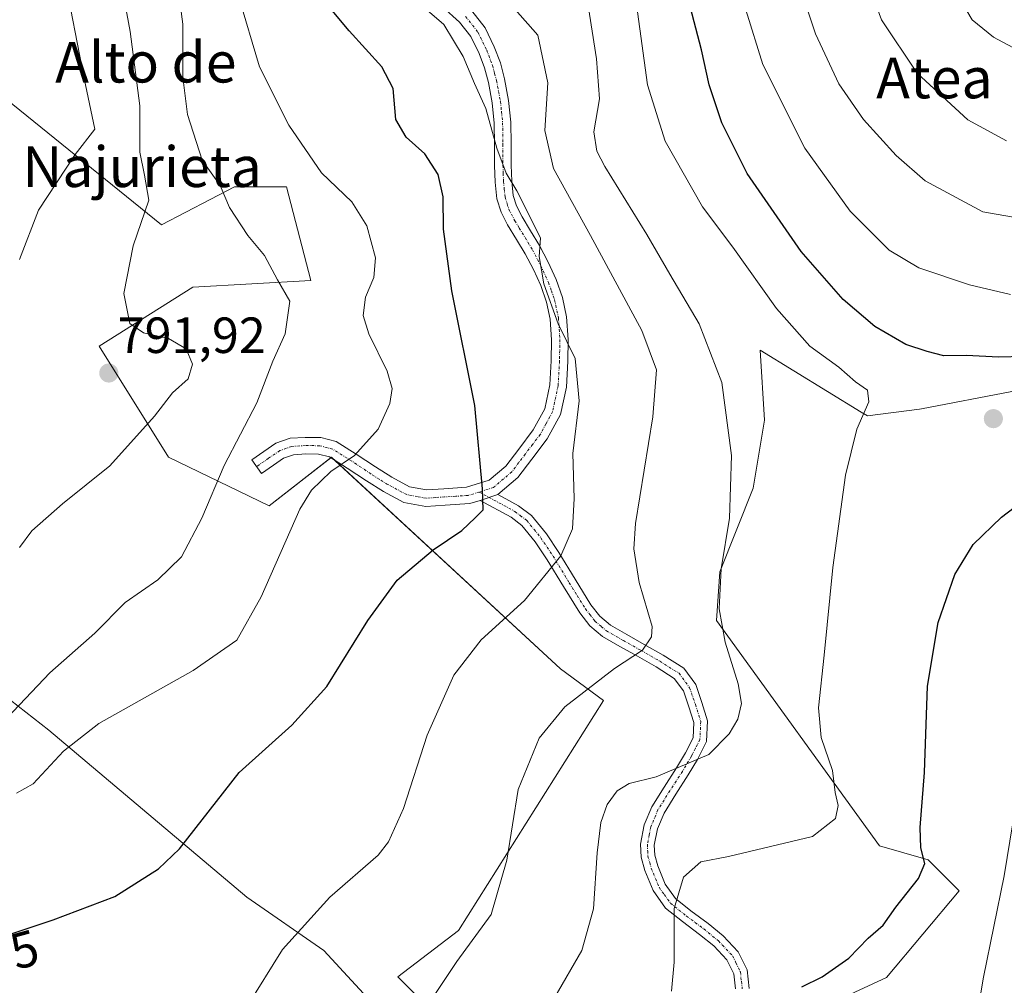
# Model space of a CAD drawing. Units: metres. Extents: x 624462 to 627915, y 4731867 to 4734243.
# Drawn here: x 625619 to 625813, y 4732070 to 4732260 of the extents above; entities that cross this region are included whole.
import ezdxf
from ezdxf.enums import TextEntityAlignment as Align

# ---------------------------------------------------------------- set-up
doc = ezdxf.new("R2010")
doc.units = ezdxf.units.M
doc.header["$MEASUREMENT"] = 0
doc.linetypes.add('TRAZO_Y_PUNTO', pattern=[1, 0.5, -0.25, 0, -0.25])
for name, color, linetype, lineweight in [('Camino', 19, 'Continuous', 0), ('Camino Cxs', 19, 'Continuous', 0), ('Camino eje', 39, 'TRAZO_Y_PUNTO', 13), ('Carátula', 7, 'Continuous', 5), ('Cultivos herbáceos CxS', 92, 'Continuous', 0), ('Curva de nivel maestra', 36, 'Continuous', 30), ('Curva de nivel normal', 36, 'Continuous', 0), ('Entidad de ámbito territorial', 19, 'Continuous', 0), ('Entidad de ámbito territorial CxS', 92, 'Continuous', 0), ('Matorral', 135, 'Continuous', 0), ('Matorral CxS', 135, 'Continuous', 0), ('Municipio', 9, 'Continuous', 13), ('Municipio CxS', 142, 'Continuous', 0), ('Punto de cota en terreno', 7, 'Continuous', 0), ('Rótulo de curva de nivel directora', 19, 'Continuous', 0), ('Rótulo de punto de cota en terreno', 19, 'Continuous', 0), ('Texto cartográfico', 19, 'Continuous', 0)]:
    doc.layers.add(name, color=color, linetype=linetype, lineweight=lineweight)
doc.styles.add('Arial', font='txt', dxfattribs={"height": 0.2})

# ---------------------------------------------------------------- blocks, each defined once
blk = doc.blocks.new('*U152')
at = {"layer": 'Matorral CxS', "color": 135, "linetype": 'Continuous', "lineweight": 0}
for points in [[(625814.45, 4732186.6, 751.98), (625796.67, 4732183.19, 753.29), (625796.27, 4732183.11, 753.32), (625786.02, 4732181.75, 754.67), (625784.76, 4732182.52, 754.89), (625764.85, 4732194.73, 756.93), (625765.71, 4732180.9, 757.1), (625763.52, 4732167.5, 758.21), (625756.95, 4732151.06, 759.56), (625756.27, 4732141.49, 759.91), (625788.38, 4732097.06, 752.55), (625797.94, 4732094.33, 749.5), (625804.09, 4732088.18, 747.02), (625789.74, 4732071.09, 747.68), (625780.86, 4732066.99, 748.05)], [(625698.24, 4732066.53, 765.26), (625693.52, 4732071.25, 766.37), (625705.47, 4732080.36, 765.56), (625734, 4732125.72, 763.92), (625725.53, 4732131.92, 766.01), (625680.44, 4732173.61, 780.39), (625668.15, 4732164.04, 781.13), (625648.33, 4732173.61, 787.74), (625634.67, 4732195.48, 791.6), (625653.12, 4732207.1, 786.99), (625676.34, 4732208.47, 783.82), (625671.56, 4732226.92, 782.68), (625661.32, 4732226.92, 784.39), (625646.97, 4732219.4, 788.6), (625614.86, 4732245.38, 799.31)]]:
    blk.add_polyline3d(points, dxfattribs=at)
blk = doc.blocks.new('*U157')
at = {"layer": 'Cultivos herbáceos CxS', "color": 92, "linetype": 'Continuous', "lineweight": 0}
for points in [[(625614.86, 4732245.38, 799.31), (625646.97, 4732219.4, 788.6), (625661.32, 4732226.92, 784.39), (625671.56, 4732226.92, 782.68), (625676.34, 4732208.47, 783.82), (625653.12, 4732207.1, 786.99), (625634.67, 4732195.48, 791.6), (625648.33, 4732173.61, 787.74), (625668.15, 4732164.04, 781.13), (625680.44, 4732173.61, 780.39), (625725.53, 4732131.92, 766.01), (625734, 4732125.72, 763.92), (625705.47, 4732080.36, 765.56), (625693.52, 4732071.25, 766.37), (625698.24, 4732066.53, 765.26)], [(625780.86, 4732066.99, 748.05), (625789.74, 4732071.09, 747.68), (625804.09, 4732088.18, 747.02), (625797.94, 4732094.33, 749.5), (625788.38, 4732097.06, 752.55), (625756.27, 4732141.49, 759.91), (625756.95, 4732151.06, 759.56), (625763.52, 4732167.5, 758.21), (625765.71, 4732180.9, 757.1), (625764.85, 4732194.73, 756.93), (625784.76, 4732182.52, 754.89), (625786.02, 4732181.75, 754.67), (625796.27, 4732183.11, 753.32), (625796.67, 4732183.19, 753.29), (625814.45, 4732186.6, 751.98)]]:
    blk.add_polyline3d(points, dxfattribs=at)
blk = doc.blocks.new('*U181')
at = {"layer": 'Curva de nivel normal', "color": 36, "linetype": 'Continuous', "lineweight": 0}
for points in [[(625807.28, 4732061.84, 745), (625808.88, 4732071.19, 745), (625812.96, 4732091.17, 745), (625816.33, 4732112.03, 745)], [(625814.17, 4732205.69, 745), (625806.1, 4732207.62, 745), (625796.11, 4732210.96, 745), (625790.27, 4732214.45, 745), (625782.58, 4732222.08, 745), (625773.66, 4732234.5, 745), (625765.39, 4732251.01, 745), (625758.7, 4732272.62, 745), (625754.79, 4732290.4, 745), (625753.18, 4732297.32, 745), (625752.85, 4732303.36, 745), (625751.19, 4732314.97, 745), (625751.29, 4732326.58, 745), (625752.56, 4732335.25, 745), (625754.38, 4732343.4, 745), (625755.32, 4732352.52, 745), (625754.49, 4732363.67, 745), (625752.69, 4732375.26, 745), (625752.14, 4732382.88, 745), (625751.48, 4732394.38, 745), (625753.65, 4732424.83, 745), (625754.76, 4732433.82, 745), (625755.5, 4732444.52, 745)]]:
    blk.add_polyline3d(points, dxfattribs=at)
blk = doc.blocks.new('*U190')
at = {"layer": 'Curva de nivel normal', "color": 36, "linetype": 'Continuous', "lineweight": 0}
blk.add_polyline3d([(625747.41, 4732068.4, 755), (625747.95, 4732074.16, 755), (625747.96, 4732084.69, 755), (625749.76, 4732090.92, 755), (625753.21, 4732093.93, 755), (625758.61, 4732094.96, 755), (625775.19, 4732098.93, 755), (625779.7, 4732102.45, 755), (625780.26, 4732105.02, 755), (625779.63, 4732107.56, 755), (625779.13, 4732111.88, 755), (625776.91, 4732118.39, 755), (625776.36, 4732124.22, 755), (625777.51, 4732134.63, 755), (625779.18, 4732151.91, 755), (625781.69, 4732170.06, 755), (625783.9, 4732179.13, 755), (625786.29, 4732184.55, 755), (625786.03, 4732186.86, 755), (625783.68, 4732188.5, 755), (625780.38, 4732191.39, 755), (625774.66, 4732195.48, 755), (625768.09, 4732202.95, 755), (625759.51, 4732215.04, 755), (625753.51, 4732222.98, 755), (625746.18, 4732235.87, 755), (625742.68, 4732246.98, 755), (625740.49, 4732262.81, 755)], dxfattribs=at)
blk = doc.blocks.new('*U194')
at = {"layer": 'Curva de nivel normal', "color": 36, "linetype": 'Continuous', "lineweight": 0}
blk.add_polyline3d([(625813.41, 4732235.98, 735), (625805.77, 4732240.13, 735), (625795.82, 4732249.28, 735), (625788.76, 4732259.81, 735), (625783.99, 4732272.89, 735), (625781.13, 4732284.59, 735), (625778.92, 4732293.74, 735), (625778.12, 4732303.52, 735), (625779.06, 4732310.74, 735), (625779.36, 4732315.59, 735), (625781.61, 4732321.26, 735), (625783.26, 4732327.26, 735), (625783.82, 4732332.92, 735), (625784.32, 4732338.44, 735), (625782.01, 4732355.25, 735), (625776.82, 4732365.31, 735), (625773.01, 4732375.62, 735), (625771.43, 4732386.3, 735), (625771.19, 4732397.71, 735), (625771.43, 4732405.29, 735), (625771.41, 4732414.09, 735), (625772.49, 4732423.96, 735), (625773.41, 4732431.25, 735), (625776.25, 4732443.92, 735)], dxfattribs=at)
blk = doc.blocks.new('*U196')
at = {"layer": 'Curva de nivel normal', "color": 36, "linetype": 'Continuous', "lineweight": 0}
blk.add_polyline3d([(625820.44, 4732219.94, 740), (625808.74, 4732221.96, 740), (625797.38, 4732228.06, 740), (625791.67, 4732233.05, 740), (625785.22, 4732240.18, 740), (625780.4, 4732247.22, 740), (625775.78, 4732257.06, 740), (625770.72, 4732272.37, 740)], dxfattribs=at)
blk = doc.blocks.new('5PATER')
at = {"layer": 'Carátula', "linetype": 'Continuous', "lineweight": 5}
h = blk.add_hatch(color=250, dxfattribs=at)
edge = h.paths.add_edge_path()
edge.add_ellipse((0, 0.01), major_axis=(-1.33, -1.34), ratio=0.999422, start_angle=0, end_angle=360)

msp = doc.modelspace()

# ---------------------------------------------------------------- linework, layer by layer
at = {"layer": 'Camino', "color": 19, "linetype": 'Continuous', "lineweight": 0}
for points in [[(625709.71, 4732165.12, 774.94), (625707.65, 4732164.48, 775.19), (625702.79, 4732164.17, 775.84), (625698.98, 4732163.92, 776.34), (625694.7, 4732164.69, 777.04), (625690.67, 4732166.86, 777.91), (625687.3, 4732168.97, 778.66), (625683.53, 4732171.49, 779.62), (625680.01, 4732173.68, 780.45), (625677.89, 4732174.26, 780.81), (625675.34, 4732174.27, 781.38), (625672.92, 4732174.13, 782.18), (625670.99, 4732173.45, 782.65), (625668.98, 4732172.07, 782.63), (625666.61, 4732170.43, 783.06), (625664.76, 4732173.13, 783.53), (625667.12, 4732174.76, 783.31), (625669.49, 4732176.39, 783.16), (625672.26, 4732177.37, 782.74), (625675.25, 4732177.54, 781.98), (625678.33, 4732177.53, 781.34), (625681.33, 4732176.71, 780.73), (625685.3, 4732174.24, 779.8), (625689.08, 4732171.72, 778.83), (625692.31, 4732169.69, 778.1), (625695.8, 4732167.81, 777.42), (625699.16, 4732167.2, 776.7), (625702.58, 4732167.43, 776.08), (625707.05, 4732167.72, 775.39), (625711.48, 4732169.09, 774.62), (625714.76, 4732171.87, 773.61), (625717.3, 4732175.24, 772.49), (625720.17, 4732179, 771.68), (625722.42, 4732183.17, 771.25), (625723.44, 4732187.89, 770.95), (625723.7, 4732192.65, 770.7), (625723.79, 4732196.74, 770.4), (625723.51, 4732200.84, 770.13), (625722.8, 4732204.19, 770), (625721.65, 4732207.43, 769.99), (625720.19, 4732210.61, 770.18), (625718.58, 4732213.7, 770.34), (625716.86, 4732216.55, 770.41), (625715.12, 4732219.4, 770.58), (625713.84, 4732221.88, 770.69), (625713.01, 4732224.52, 770.59), (625712.68, 4732227.81, 770.33), (625712.57, 4732231.11, 770.16), (625712.55, 4732235.27, 769.94), (625712.5, 4732239.43, 769.59), (625712.09, 4732243.44, 769.05), (625711.35, 4732247.43, 768.76), (625710.57, 4732250.35, 768.77), (625709.49, 4732253.19, 768.84), (625707.88, 4732256.49, 768.81), (625705.65, 4732259.33, 768.94), (625702.27, 4732262.38, 769.01)], [(625708.05, 4732261.57, 767.95), (625710.67, 4732258.24, 768.23), (625712.5, 4732254.49, 768.04), (625713.69, 4732251.36, 767.93), (625714.54, 4732248.15, 767.82), (625715.32, 4732243.91, 768.2), (625715.77, 4732239.62, 768.74), (625715.82, 4732235.29, 769.08), (625715.83, 4732231.17, 769.36), (625715.94, 4732228.03, 769.61), (625716.23, 4732225.18, 769.96), (625716.88, 4732223.13, 769.99), (625717.98, 4732221, 769.72), (625719.65, 4732218.24, 769.77), (625721.43, 4732215.31, 769.68), (625723.13, 4732212.05, 769.37), (625724.69, 4732208.66, 769.41), (625725.95, 4732205.07, 769.39), (625726.75, 4732201.29, 769.45), (625727.06, 4732196.82, 769.71), (625726.97, 4732192.52, 770.06), (625726.69, 4732187.45, 770.41), (625725.52, 4732182.03, 770.77), (625722.93, 4732177.22, 771.21), (625719.9, 4732173.26, 772.09), (625717.15, 4732169.6, 773.27), (625713.22, 4732166.29, 774.31)], [(625709.71, 4732165.12, 774.94), (625713.22, 4732166.29, 774.31)], [(625709.71, 4732165.12, 774.94), (625713.22, 4732166.29, 774.31)], [(625759.99, 4732068.87, 751.55), (625759.66, 4732071.84, 751.82), (625758.32, 4732074.63, 752.23), (625755.72, 4732077.33, 752.89), (625752.95, 4732079.62, 753.67), (625749.56, 4732082.14, 754.36), (625746.23, 4732084.81, 755.16), (625743.77, 4732088.23, 755.89), (625742.13, 4732092.23, 756.49), (625741.42, 4732094.82, 756.82), (625741.3, 4732097.41, 757.05), (625742.03, 4732101.18, 757.58), (625743.54, 4732104.77, 758.38), (625745.96, 4732108.65, 758.91), (625748.4, 4732112.45, 759.91), (625750.14, 4732115.37, 760.37), (625751.67, 4732118.34, 760.8), (625751.81, 4732121.35, 761.19), (625750.83, 4732124.48, 761.83), (625749.77, 4732127.59, 762.61), (625747.95, 4732130.05, 763.3), (625744.38, 4732132.3, 764.09), (625740.72, 4732134.41, 764.81), (625737.25, 4732136.34, 765.27), (625733.81, 4732138.31, 765.79), (625731.35, 4732140.41, 766.35), (625729.33, 4732142.98, 767.09), (625726.12, 4732148.18, 768.73), (625722.93, 4732153.41, 770.44), (625720.58, 4732156.93, 771.65), (625717.95, 4732160.19, 772.72), (625715.83, 4732161.8, 773.48), (625709.71, 4732165.12, 774.94)], [(625713.22, 4732166.29, 774.31), (625714.05, 4732165.83, 774.13), (625717.29, 4732164.07, 773.43), (625719.84, 4732162.14, 772.66), (625722.75, 4732158.52, 771.4), (625725.2, 4732154.86, 770.07), (625728.41, 4732149.59, 768.55), (625731.54, 4732144.53, 767.06), (625733.31, 4732142.29, 766.46), (625735.37, 4732140.52, 765.98), (625738.58, 4732138.68, 765.44), (625742.05, 4732136.75, 764.91), (625745.77, 4732134.61, 764.06), (625749.82, 4732132.06, 763.08), (625752.19, 4732128.85, 762.26), (625753.39, 4732125.32, 761.46), (625754.52, 4732121.7, 760.79), (625754.33, 4732117.63, 760.34), (625752.5, 4732114.06, 759.91), (625750.69, 4732111.03, 759.52), (625748.23, 4732107.21, 758.73), (625745.94, 4732103.53, 758.1), (625744.62, 4732100.39, 757.27), (625744, 4732097.22, 756.65), (625744.1, 4732095.25, 756.36), (625744.68, 4732093.1, 755.95), (625746.14, 4732089.54, 755.33), (625748.19, 4732086.68, 754.74), (625751.2, 4732084.28, 753.94), (625754.61, 4732081.74, 753.34), (625757.55, 4732079.31, 752.61), (625760.56, 4732076.18, 751.9), (625762.29, 4732072.6, 751.42), (625762.68, 4732068.94, 751.07)]]:
    msp.add_polyline3d(points, dxfattribs=at)
at = {"layer": 'Camino Cxs', "color": 19, "linetype": 'Continuous', "lineweight": 0}
for points in [[(625708.05, 4732261.57, 767.95), (625710.67, 4732258.24, 768.23), (625712.5, 4732254.49, 768.04), (625713.69, 4732251.36, 767.93), (625714.54, 4732248.15, 767.82), (625715.32, 4732243.91, 768.2), (625715.77, 4732239.62, 768.74), (625715.82, 4732235.29, 769.08), (625715.83, 4732231.17, 769.36), (625715.94, 4732228.03, 769.61), (625716.23, 4732225.18, 769.96), (625716.88, 4732223.13, 769.99), (625717.98, 4732221, 769.72), (625719.65, 4732218.24, 769.77), (625721.43, 4732215.31, 769.68), (625723.13, 4732212.05, 769.37), (625724.69, 4732208.66, 769.41), (625725.95, 4732205.07, 769.39), (625726.75, 4732201.29, 769.45), (625727.06, 4732196.82, 769.71), (625726.97, 4732192.52, 770.06), (625726.69, 4732187.45, 770.41), (625725.52, 4732182.03, 770.77), (625722.93, 4732177.22, 771.21), (625719.9, 4732173.26, 772.09), (625717.15, 4732169.6, 773.27), (625713.22, 4732166.29, 774.31), (625713.22, 4732166.29, 774.31), (625709.71, 4732165.12, 774.94), (625707.65, 4732164.48, 775.19), (625702.79, 4732164.17, 775.84), (625698.98, 4732163.92, 776.34), (625694.7, 4732164.69, 777.04), (625690.67, 4732166.86, 777.91), (625687.3, 4732168.97, 778.66), (625683.53, 4732171.49, 779.62), (625680.01, 4732173.68, 780.45), (625677.89, 4732174.26, 780.81), (625675.34, 4732174.27, 781.38), (625672.92, 4732174.13, 782.18), (625670.99, 4732173.45, 782.65), (625668.98, 4732172.07, 782.63), (625666.61, 4732170.43, 783.06), (625664.76, 4732173.13, 783.53), (625667.12, 4732174.76, 783.31), (625669.49, 4732176.39, 783.16), (625672.26, 4732177.37, 782.74), (625675.25, 4732177.54, 781.98), (625678.33, 4732177.53, 781.34), (625681.33, 4732176.71, 780.73), (625685.3, 4732174.24, 779.8), (625689.08, 4732171.72, 778.83), (625692.31, 4732169.69, 778.1), (625695.8, 4732167.81, 777.42), (625699.16, 4732167.2, 776.7), (625702.58, 4732167.43, 776.08), (625707.05, 4732167.72, 775.39), (625711.48, 4732169.09, 774.62), (625714.76, 4732171.87, 773.61), (625717.3, 4732175.24, 772.49), (625720.17, 4732179, 771.68), (625722.42, 4732183.17, 771.25), (625723.44, 4732187.89, 770.95), (625723.7, 4732192.65, 770.7), (625723.79, 4732196.74, 770.4), (625723.51, 4732200.84, 770.13), (625722.8, 4732204.19, 770), (625721.65, 4732207.43, 769.99), (625720.19, 4732210.61, 770.18), (625718.58, 4732213.7, 770.34), (625716.86, 4732216.55, 770.41), (625715.12, 4732219.4, 770.58), (625713.84, 4732221.88, 770.69), (625713.01, 4732224.52, 770.59), (625712.68, 4732227.81, 770.33), (625712.57, 4732231.11, 770.16), (625712.55, 4732235.27, 769.94), (625712.5, 4732239.43, 769.59), (625712.09, 4732243.44, 769.05), (625711.35, 4732247.43, 768.76), (625710.57, 4732250.35, 768.77), (625709.49, 4732253.19, 768.84), (625707.88, 4732256.49, 768.81), (625705.65, 4732259.33, 768.94), (625702.27, 4732262.38, 769.01)], [(625759.99, 4732068.87, 751.55), (625759.66, 4732071.84, 751.82), (625758.32, 4732074.63, 752.23), (625755.72, 4732077.33, 752.89), (625752.95, 4732079.62, 753.67), (625749.56, 4732082.14, 754.36), (625746.23, 4732084.81, 755.16), (625743.77, 4732088.23, 755.89), (625742.13, 4732092.23, 756.49), (625741.42, 4732094.82, 756.82), (625741.3, 4732097.41, 757.05), (625742.03, 4732101.18, 757.58), (625743.54, 4732104.77, 758.38), (625745.96, 4732108.65, 758.91), (625748.4, 4732112.45, 759.91), (625750.14, 4732115.37, 760.37), (625751.67, 4732118.34, 760.8), (625751.81, 4732121.35, 761.19), (625750.83, 4732124.48, 761.83), (625749.77, 4732127.59, 762.61), (625747.95, 4732130.05, 763.3), (625744.38, 4732132.3, 764.09), (625740.72, 4732134.41, 764.81), (625737.25, 4732136.34, 765.27), (625733.81, 4732138.31, 765.79), (625731.35, 4732140.41, 766.35), (625729.33, 4732142.98, 767.09), (625726.12, 4732148.18, 768.73), (625722.93, 4732153.41, 770.44), (625720.58, 4732156.93, 771.65), (625717.95, 4732160.19, 772.72), (625715.83, 4732161.8, 773.48), (625709.71, 4732165.12, 774.94), (625713.22, 4732166.29, 774.31), (625714.05, 4732165.83, 774.13), (625717.29, 4732164.07, 773.43), (625719.84, 4732162.14, 772.66), (625722.75, 4732158.52, 771.4), (625725.2, 4732154.86, 770.07), (625728.41, 4732149.59, 768.55), (625731.54, 4732144.53, 767.06), (625733.31, 4732142.29, 766.46), (625735.37, 4732140.52, 765.98), (625738.58, 4732138.68, 765.44), (625742.05, 4732136.75, 764.91), (625745.77, 4732134.61, 764.06), (625749.82, 4732132.06, 763.08), (625752.19, 4732128.85, 762.26), (625753.39, 4732125.32, 761.46), (625754.52, 4732121.7, 760.79), (625754.33, 4732117.63, 760.34), (625752.5, 4732114.06, 759.91), (625750.69, 4732111.03, 759.52), (625748.23, 4732107.21, 758.73), (625745.94, 4732103.53, 758.1), (625744.62, 4732100.39, 757.27), (625744, 4732097.22, 756.65), (625744.1, 4732095.25, 756.36), (625744.68, 4732093.1, 755.95), (625746.14, 4732089.54, 755.33), (625748.19, 4732086.68, 754.74), (625751.2, 4732084.28, 753.94), (625754.61, 4732081.74, 753.34), (625757.55, 4732079.31, 752.61), (625760.56, 4732076.18, 751.9), (625762.29, 4732072.6, 751.42), (625762.68, 4732068.94, 751.07)]]:
    msp.add_polyline3d(points, dxfattribs=at)
at = {"layer": 'Camino eje', "color": 39, "linetype": 'TRAZO_Y_PUNTO', "lineweight": 13}
for points in [[(625706.85, 4732260.45, 768.51), (625709.28, 4732257.37, 768.5), (625711, 4732253.84, 768.45), (625712.13, 4732250.86, 768.32), (625712.56, 4732249.25, 768.28), (625712.95, 4732247.79, 768.29), (625713.34, 4732245.67, 768.46), (625713.71, 4732243.68, 768.63), (625713.91, 4732241.67, 768.89), (625714.14, 4732239.53, 769.17), (625714.19, 4732235.28, 769.51), (625714.19, 4732233.22, 769.64), (625714.2, 4732231.14, 769.76), (625714.26, 4732229.57, 769.84), (625714.31, 4732227.92, 769.97), (625714.46, 4732226.5, 770.11), (625714.62, 4732224.85, 770.28), (625715.04, 4732223.53, 770.38), (625715.36, 4732222.51, 770.38), (625716.55, 4732220.2, 770.23), (625717.42, 4732218.78, 770.11), (625719.12, 4732215.97, 770.05), (625720.01, 4732214.51, 770), (625721.66, 4732211.33, 769.82), (625723.17, 4732208.05, 769.7), (625723.75, 4732206.43, 769.7), (625724.38, 4732204.63, 769.69), (625725.13, 4732201.07, 769.81), (625725.29, 4732198.83, 769.95), (625725.43, 4732196.78, 770.08), (625725.38, 4732194.63, 770.26), (625725.34, 4732192.59, 770.4), (625725.07, 4732187.67, 770.69), (625723.97, 4732182.6, 771.02), (625722.68, 4732180.2, 771.25), (625721.55, 4732178.11, 771.5), (625720.04, 4732176.13, 771.86), (625718.6, 4732174.25, 772.31), (625717.33, 4732172.57, 772.81), (625715.96, 4732170.74, 773.42), (625714.32, 4732169.35, 773.97), (625712.35, 4732167.69, 774.47), (625709.51, 4732166.77, 774.97)], [(625709.51, 4732166.77, 774.97), (625707.35, 4732166.1, 775.28), (625704.92, 4732165.95, 775.64), (625702.69, 4732165.8, 775.96), (625700.98, 4732165.69, 776.22), (625699.07, 4732165.56, 776.52), (625697.39, 4732165.87, 776.85), (625695.25, 4732166.25, 777.23), (625691.49, 4732168.28, 778.01), (625689.81, 4732169.33, 778.38), (625688.19, 4732170.35, 778.76), (625686.31, 4732171.61, 779.23), (625684.42, 4732172.87, 779.72), (625680.67, 4732175.2, 780.6), (625678.11, 4732175.9, 781.08), (625675.3, 4732175.91, 781.68), (625672.59, 4732175.75, 782.47), (625670.24, 4732174.92, 782.9), (625668.05, 4732173.42, 783.02), (625665.69, 4732171.78, 783.3)], [(625709.51, 4732166.77, 774.97), (625711.47, 4732165.71, 774.69), (625716.56, 4732162.94, 773.49), (625717.62, 4732162.13, 773.13), (625718.9, 4732161.17, 772.7), (625720.35, 4732159.36, 772.1), (625721.67, 4732157.73, 771.56), (625722.89, 4732155.9, 770.89), (625724.07, 4732154.14, 770.25), (625727.27, 4732148.89, 768.65), (625728.83, 4732146.36, 767.89), (625730.44, 4732143.76, 767.07), (625731.32, 4732142.64, 766.73), (625732.33, 4732141.35, 766.41), (625733.56, 4732140.3, 766.12), (625734.59, 4732139.42, 765.88), (625737.92, 4732137.51, 765.36), (625741.39, 4732135.58, 764.9), (625745.08, 4732133.46, 764.12), (625748.89, 4732131.06, 763.19), (625750.98, 4732128.22, 762.47), (625752.11, 4732124.9, 761.65), (625753.17, 4732121.53, 760.99), (625753, 4732117.99, 760.56), (625752.09, 4732116.2, 760.33), (625751.32, 4732114.72, 760.1), (625749.55, 4732111.74, 759.68), (625748.32, 4732109.83, 759.26), (625747.1, 4732107.93, 758.75), (625745.95, 4732106.09, 758.49), (625744.74, 4732104.15, 758.21), (625743.33, 4732100.79, 757.44), (625743.02, 4732099.2, 757.09), (625742.65, 4732097.32, 756.84), (625742.71, 4732096.02, 756.69), (625742.76, 4732095.04, 756.58), (625743.12, 4732093.74, 756.36), (625743.41, 4732092.67, 756.22), (625744.96, 4732088.89, 755.6), (625745.98, 4732087.46, 755.28), (625747.21, 4732085.75, 754.94), (625748.88, 4732084.41, 754.51), (625750.38, 4732083.21, 754.12), (625752.08, 4732081.95, 753.81), (625753.78, 4732080.68, 753.48), (625756.64, 4732078.32, 752.69), (625759.44, 4732075.41, 752.07), (625760.11, 4732074.01, 751.88), (625760.98, 4732072.22, 751.6), (625761.17, 4732070.39, 751.42), (625761.34, 4732068.91, 751.27)]]:
    msp.add_polyline3d(points, dxfattribs=at)
at = {"layer": 'Cultivos herbáceos CxS', "color": 92, "linetype": 'Continuous', "lineweight": 0}
for points in [[(625698.24, 4732066.53, 765.26), (625693.52, 4732071.25, 766.37), (625705.47, 4732080.36, 765.56), (625734, 4732125.72, 763.92), (625725.53, 4732131.92, 766.01), (625681.11, 4732173, 780.21), (625680.44, 4732173.61, 780.39), (625680.3, 4732173.5, 780.39), (625668.15, 4732164.04, 781.13), (625648.33, 4732173.61, 787.74), (625634.67, 4732195.48, 791.6), (625653.12, 4732207.1, 786.99), (625676.34, 4732208.47, 783.82), (625671.56, 4732226.92, 782.68), (625661.32, 4732226.92, 784.39), (625646.97, 4732219.4, 788.6), (625614.86, 4732245.38, 799.31), (625603.25, 4732247.43, 801.7), (625593.68, 4732244.69, 804.07), (625594.3, 4732224.25, 802.12)], [(625814.45, 4732186.6, 751.98), (625796.67, 4732183.19, 753.29), (625796.27, 4732183.11, 753.32), (625786.02, 4732181.75, 754.67), (625784.76, 4732182.52, 754.89), (625764.85, 4732194.73, 756.93), (625765.71, 4732180.9, 757.1), (625763.52, 4732167.5, 758.21), (625756.95, 4732151.06, 759.56), (625756.27, 4732141.49, 759.91), (625788.38, 4732097.06, 752.55), (625797.94, 4732094.33, 749.5), (625804.09, 4732088.18, 747.02), (625789.74, 4732071.09, 747.68), (625780.86, 4732066.99, 748.05)]]:
    msp.add_polyline3d(points, dxfattribs=at)
at = {"layer": 'Curva de nivel maestra', "color": 36, "linetype": 'Continuous', "lineweight": 30}
for points in [[(625821.91, 4732193.62, 750), (625811.83, 4732193.36, 750), (625805.5, 4732193.7, 750), (625801.05, 4732193.58, 750), (625797.78, 4732194.43, 750), (625793.56, 4732195.81, 750), (625787.43, 4732199.41, 750), (625781.23, 4732204.67, 750), (625772.96, 4732214.16, 750), (625762.3, 4732229.52, 750), (625757.3, 4732239.53, 750), (625754.84, 4732246.99, 750), (625753.33, 4732253.91, 750), (625750.77, 4732263.73, 750)], [(625614.89, 4732078.93, 775), (625625.59, 4732082.51, 775), (625637.77, 4732087.06, 775), (625646.35, 4732092.5, 775), (625650.5, 4732096.48, 775), (625662.24, 4732111.53, 775), (625672.62, 4732120.81, 775), (625679.53, 4732128.43, 775), (625687.59, 4732141.48, 775), (625693.38, 4732149.39, 775), (625700.43, 4732155.41, 775), (625706.13, 4732159.16, 775), (625708.76, 4732161.68, 775), (625710.32, 4732163.28, 775), (625710.19, 4732167.38, 775), (625708.69, 4732183.8, 775), (625704.15, 4732206.42, 775), (625702.52, 4732218.59, 775), (625702.4, 4732224.93, 775), (625701.46, 4732229.32, 775), (625698.82, 4732233.41, 775), (625695.14, 4732236.68, 775), (625693.09, 4732240.18, 775), (625692.59, 4732246.26, 775), (625690.36, 4732250.51, 775), (625683.94, 4732257.62, 775), (625680.54, 4732261.64, 775)], [(625773.07, 4732069.28, 750), (625777.07, 4732071.22, 750), (625782.31, 4732074.9, 750), (625786.14, 4732078.87, 750), (625789.12, 4732081.44, 750), (625791.57, 4732084.97, 750), (625796.09, 4732090.62, 750), (625797.34, 4732093.58, 750), (625796.52, 4732096.65, 750), (625796.41, 4732100.65, 750), (625797.24, 4732111.52, 750), (625797.84, 4732128.54, 750), (625799.92, 4732141.06, 750), (625803.24, 4732150.5, 750), (625806.83, 4732156.44, 750), (625812.41, 4732161.8, 750), (625824.9, 4732171.35, 750)]]:
    msp.add_polyline3d(points, dxfattribs=at)
at = {"layer": 'Curva de nivel normal', "color": 36, "linetype": 'Continuous', "lineweight": 0}
for points in [[(625821.26, 4732250.78, 730), (625810.85, 4732256.37, 730), (625806.62, 4732259.8, 730), (625803.7, 4732264.88, 730), (625800.06, 4732273.25, 730), (625796.12, 4732284.25, 730), (625793.41, 4732294.71, 730), (625792.45, 4732301.96, 730), (625792.65, 4732305.52, 730), (625794.01, 4732309.26, 730), (625796.16, 4732313.41, 730), (625797.48, 4732319.72, 730), (625798.14, 4732331.98, 730), (625798.19, 4732345.03, 730), (625793.99, 4732360.87, 730), (625788.5, 4732372.5, 730), (625783.72, 4732385.74, 730), (625782.25, 4732393.29, 730), (625780.91, 4732405.42, 730), (625782.57, 4732412.65, 730), (625783.67, 4732423.56, 730), (625785.44, 4732434.39, 730), (625789.19, 4732447.01, 730)], [(625618.95, 4732212.6, 795), (625622.7, 4732222.27, 795), (625629.95, 4732233.29, 795), (625633.81, 4732238.27, 795), (625631.68, 4732248.26, 795), (625627.68, 4732268.93, 795), (625626.44, 4732282.96, 795), (625626.31, 4732293.41, 795), (625624.16, 4732303.13, 795), (625619.77, 4732311.93, 795), (625613.58, 4732321.84, 795)], [(625618.95, 4732155.85, 790), (625621.42, 4732159.14, 790), (625627.42, 4732164.45, 790), (625636.78, 4732171.92, 790), (625645.54, 4732181.74, 790), (625649.12, 4732186.3, 790), (625652.18, 4732189.09, 790), (625653.04, 4732191.95, 790), (625651.82, 4732195.01, 790), (625648.33, 4732197, 790), (625643.4, 4732198.12, 790), (625640.7, 4732199.99, 790), (625639.55, 4732205.91, 790), (625641.33, 4732215.26, 790), (625644.45, 4732224.26, 790), (625643.57, 4732229.19, 790), (625642.65, 4732233.72, 790), (625642.66, 4732242.84, 790), (625640.75, 4732257.47, 790), (625638.06, 4732272.09, 790)], [(625616.55, 4732122.27, 785), (625624.93, 4732131.16, 785), (625633.79, 4732138.99, 785), (625639.81, 4732144.99, 785), (625646.22, 4732149.48, 785), (625650.9, 4732153.99, 785), (625654.9, 4732161.6, 785), (625659.27, 4732171.97, 785), (625665.7, 4732184.37, 785), (625668.88, 4732192.52, 785), (625671.33, 4732197.91, 785), (625672.24, 4732204.4, 785), (625669.78, 4732208.57, 785), (625667.2, 4732213.38, 785), (625663.97, 4732217.32, 785), (625660.36, 4732222.83, 785), (625658.52, 4732227.19, 785), (625654.96, 4732232.13, 785), (625652.03, 4732241.14, 785), (625651.16, 4732248.53, 785), (625651.13, 4732258.96, 785), (625649.54, 4732270.98, 785)], [(625618.38, 4732107.46, 780), (625621.64, 4732109.28, 780), (625627.62, 4732115.71, 780), (625634.6, 4732121.16, 780), (625653.2, 4732131.6, 780), (625661.8, 4732137.6, 780), (625666.58, 4732146.13, 780), (625674.2, 4732163.37, 780), (625676.51, 4732167.12, 780), (625680.28, 4732170.8, 780), (625684.95, 4732173.94, 780), (625689.6, 4732179.18, 780), (625691.9, 4732184.24, 780), (625692.35, 4732187.18, 780), (625691.38, 4732190.6, 780), (625687.79, 4732197.94, 780), (625686.66, 4732201.57, 780), (625687.1, 4732205.15, 780), (625688.76, 4732209.03, 780), (625689.1, 4732212.9, 780), (625687.4, 4732219.24, 780), (625684.45, 4732223.96, 780), (625678.45, 4732229.63, 780), (625672.02, 4732239.05, 780), (625666.24, 4732250.51, 780), (625662.14, 4732264.5, 780)], [(625663.72, 4732065.31, 770), (625670.8, 4732076.64, 770), (625680.12, 4732086.94, 770), (625689.6, 4732095.21, 770), (625691.67, 4732097.86, 770), (625694.6, 4732104.43, 770), (625699.28, 4732118.88, 770), (625704.52, 4732130.68, 770), (625709.9, 4732137.64, 770), (625718.45, 4732145.42, 770), (625725.62, 4732154.22, 770), (625727.9, 4732159.55, 770), (625728.2, 4732165.5, 770), (625727.98, 4732174.33, 770), (625729.23, 4732184.75, 770), (625728.42, 4732193.1, 770), (625725.05, 4732199.9, 770), (625722.27, 4732207.78, 770), (625721.31, 4732213.16, 770), (625721.6, 4732216.77, 770), (625719.65, 4732220.76, 770), (625716.92, 4732226.14, 770), (625714.84, 4732229.58, 770), (625713, 4732234.5, 770), (625710.81, 4732242.32, 770), (625708.6, 4732247.27, 770), (625706.39, 4732252.55, 770), (625702.55, 4732258.89, 770), (625696.46, 4732264.22, 770)], [(625697.12, 4732062.23, 765), (625705.11, 4732074.3, 765), (625711.87, 4732083.53, 765), (625714.96, 4732094.24, 765), (625717.18, 4732108.17, 765), (625721.31, 4732118.3, 765), (625726.38, 4732124.48, 765), (625736.2, 4732131.99, 765), (625741.69, 4732135.6, 765), (625743.46, 4732138.25, 765), (625743.58, 4732140.27, 765), (625741.04, 4732148.94, 765), (625739.99, 4732155.58, 765), (625740.31, 4732160.6, 765), (625743.72, 4732181.58, 765), (625744.43, 4732190.84, 765), (625741.57, 4732198.58, 765), (625731.48, 4732217.32, 765), (625724.15, 4732230.48, 765), (625722.48, 4732237.98, 765), (625723.06, 4732247.38, 765), (625721.08, 4732256.76, 765), (625716.59, 4732261.83, 765)], [(625730.93, 4732263.02, 760), (625732.63, 4732252.09, 760), (625733.19, 4732244.25, 760), (625732.13, 4732237.76, 760), (625732.72, 4732233.92, 760), (625734.24, 4732230.93, 760), (625742.54, 4732217.51, 760), (625747.08, 4732209.7, 760), (625752.87, 4732199.89, 760), (625757.34, 4732188.36, 760), (625759.24, 4732173.94, 760), (625758.82, 4732161.62, 760), (625757.17, 4732151.66, 760), (625756.8, 4732143.74, 760), (625757.95, 4732137.17, 760), (625760.52, 4732128.96, 760), (625761.18, 4732125.09, 760), (625760.5, 4732122.01, 760), (625758.74, 4732119.1, 760), (625754.74, 4732115.04, 760), (625744.41, 4732110.68, 760), (625739.08, 4732109.37, 760), (625736.72, 4732107.92, 760), (625734.76, 4732105.19, 760), (625733.47, 4732101.68, 760), (625732.74, 4732095.69, 760), (625732.04, 4732084.62, 760), (625729.74, 4732076.42, 760), (625724.41, 4732067.22, 760)]]:
    msp.add_polyline3d(points, dxfattribs=at)
at = {"layer": 'Entidad de ámbito territorial', "color": 19, "linetype": 'Continuous', "lineweight": 0}
msp.add_polyline3d([(625829.44, 4731958.2, 737.95), (625790.78, 4731981.76, 743.74), (625786.22, 4731984.53, 744.13), (625766.74, 4731997.52, 747.34), (625766.21, 4731997.88, 747.47), (625763.56, 4731999.64, 748.23), (625745.66, 4732011.93, 751.67), (625719.49, 4732030.77, 758.01), (625699.98, 4732053.58, 763.74), (625692.21, 4732062.03, 765.49), (625678.95, 4732076.47, 768.62), (625663.75, 4732086.92, 772.11), (625624.73, 4732119.82, 782.74), (625617.21, 4732125.77, 785.12), (625616.99, 4732125.95, 785.17), (625600.11, 4732139.32, 791.42), (625596.67, 4732142.05, 792.43), (625573.74, 4732160.2, 797.6), (625558.93, 4732176.76, 805.48), (625549, 4732186.45, 811.33), (625539.81, 4732199.03, 814.85), (625531.04, 4732217.13, 823.97)], dxfattribs=at)
at = {"layer": 'Entidad de ámbito territorial CxS', "color": 92, "linetype": 'Continuous', "lineweight": 0}
msp.add_polyline3d([(625457.65, 4732032.46, 779.37), (625481.59, 4732093.81, 788.42), (625498.41, 4732135.23, 795.9), (625518.57, 4732188.31, 811.98), (625531.04, 4732217.13, 823.97), (625539.81, 4732199.03, 814.85), (625549, 4732186.45, 811.33), (625558.93, 4732176.76, 805.48), (625573.74, 4732160.2, 797.6), (625596.67, 4732142.05, 792.43), (625600.11, 4732139.32, 791.42), (625616.99, 4732125.95, 785.17), (625617.21, 4732125.77, 785.12), (625624.73, 4732119.82, 782.74), (625663.75, 4732086.92, 772.11), (625678.95, 4732076.47, 768.62), (625692.21, 4732062.03, 765.49)], dxfattribs=at)
msp.add_polyline3d([(625457.65, 4732032.46, 779.37), (625481.59, 4732093.81, 788.42), (625498.41, 4732135.23, 795.9), (625518.57, 4732188.31, 811.98), (625531.04, 4732217.13, 823.97), (625539.81, 4732199.03, 814.85), (625549, 4732186.45, 811.33), (625558.93, 4732176.76, 805.48), (625573.74, 4732160.2, 797.6), (625596.67, 4732142.05, 792.43), (625600.11, 4732139.32, 791.42), (625616.99, 4732125.95, 785.17), (625617.21, 4732125.77, 785.12), (625624.73, 4732119.82, 782.74), (625663.75, 4732086.92, 772.11), (625678.95, 4732076.47, 768.62), (625692.21, 4732062.03, 765.49)], dxfattribs=at)
at = {"layer": 'Matorral', "color": 135, "linetype": 'Continuous', "lineweight": 0}
for points in [[(625698.24, 4732066.53, 765.26), (625693.52, 4732071.25, 766.37), (625705.47, 4732080.36, 765.56), (625734, 4732125.72, 763.92), (625725.53, 4732131.92, 766.01), (625681.11, 4732173, 780.21), (625680.44, 4732173.61, 780.39), (625680.3, 4732173.5, 780.39), (625668.15, 4732164.04, 781.13), (625648.33, 4732173.61, 787.74), (625634.67, 4732195.48, 791.6), (625653.12, 4732207.1, 786.99), (625676.34, 4732208.47, 783.82), (625671.56, 4732226.92, 782.68), (625661.32, 4732226.92, 784.39), (625646.97, 4732219.4, 788.6), (625614.86, 4732245.38, 799.31), (625603.25, 4732247.43, 801.7), (625593.68, 4732244.69, 804.07), (625594.3, 4732224.25, 802.12)], [(625814.45, 4732186.6, 751.98), (625796.67, 4732183.19, 753.29), (625796.27, 4732183.11, 753.32), (625786.02, 4732181.75, 754.67), (625784.76, 4732182.52, 754.89), (625764.85, 4732194.73, 756.93), (625765.71, 4732180.9, 757.1), (625763.52, 4732167.5, 758.21), (625756.95, 4732151.06, 759.56), (625756.27, 4732141.49, 759.91), (625788.38, 4732097.06, 752.55), (625797.94, 4732094.33, 749.5), (625804.09, 4732088.18, 747.02), (625789.74, 4732071.09, 747.68), (625780.86, 4732066.99, 748.05)]]:
    msp.add_polyline3d(points, dxfattribs=at)
at = {"layer": 'Municipio', "color": 9, "linetype": 'Continuous', "lineweight": 13}
msp.add_polyline3d([(625829.44, 4731958.2, 737.95), (625790.78, 4731981.76, 743.74), (625786.22, 4731984.53, 744.13), (625766.74, 4731997.52, 747.34), (625766.21, 4731997.88, 747.47), (625763.56, 4731999.64, 748.23), (625745.66, 4732011.93, 751.67), (625719.49, 4732030.77, 758.01), (625699.98, 4732053.58, 763.74), (625692.21, 4732062.03, 765.49), (625678.95, 4732076.47, 768.62), (625663.75, 4732086.92, 772.11), (625624.73, 4732119.82, 782.74), (625617.21, 4732125.77, 785.12), (625616.99, 4732125.95, 785.17), (625600.11, 4732139.32, 791.42), (625596.67, 4732142.05, 792.43), (625573.74, 4732160.2, 797.6), (625558.93, 4732176.76, 805.48), (625549, 4732186.45, 811.33), (625539.81, 4732199.03, 814.85), (625531.04, 4732217.13, 823.97)], dxfattribs=at)
msp.add_polyline3d([(625829.44, 4731958.2, 737.95), (625790.78, 4731981.76, 743.74), (625786.22, 4731984.53, 744.13), (625766.74, 4731997.52, 747.34), (625766.21, 4731997.88, 747.47), (625763.56, 4731999.64, 748.23), (625745.66, 4732011.93, 751.67), (625719.49, 4732030.77, 758.01), (625699.98, 4732053.58, 763.74), (625692.21, 4732062.03, 765.49), (625678.95, 4732076.47, 768.62), (625663.75, 4732086.92, 772.11), (625624.73, 4732119.82, 782.74), (625617.21, 4732125.77, 785.12), (625616.99, 4732125.95, 785.17), (625600.11, 4732139.32, 791.42), (625596.67, 4732142.05, 792.43), (625573.74, 4732160.2, 797.6), (625558.93, 4732176.76, 805.48), (625549, 4732186.45, 811.33), (625539.81, 4732199.03, 814.85), (625531.04, 4732217.13, 823.97)], dxfattribs=at)
at = {"layer": 'Municipio CxS', "color": 142, "linetype": 'Continuous', "lineweight": 0}
for points in [[(625826.07, 4732598.1, 731.64), (625676.33, 4732437.92, 764.78), (625616.37, 4732375.86, 786.32), (625533.87, 4732290.48, 831.31), (625532.9, 4732289.48, 831.93), (625525.53, 4732282.47, 833.46), (625496.82, 4732298.56, 822.42), (625506.53, 4732271.34, 826.19), (625516.79, 4732246.55, 830.61), (625531.04, 4732217.13, 823.97), (625539.81, 4732199.03, 814.85), (625549, 4732186.45, 811.33), (625558.93, 4732176.76, 805.48), (625573.74, 4732160.2, 797.6), (625596.67, 4732142.05, 792.43), (625600.11, 4732139.32, 791.42), (625616.99, 4732125.95, 785.17), (625617.21, 4732125.77, 785.12), (625624.73, 4732119.82, 782.74), (625663.75, 4732086.92, 772.11), (625678.95, 4732076.47, 768.62), (625692.21, 4732062.03, 765.49)], [(625692.21, 4732062.03, 765.49), (625678.95, 4732076.47, 768.62), (625663.75, 4732086.92, 772.11), (625624.73, 4732119.82, 782.74), (625617.21, 4732125.77, 785.12), (625616.99, 4732125.95, 785.17), (625600.11, 4732139.32, 791.42), (625596.67, 4732142.05, 792.43), (625573.74, 4732160.2, 797.6), (625558.93, 4732176.76, 805.48), (625549, 4732186.45, 811.33), (625539.81, 4732199.03, 814.85), (625531.04, 4732217.13, 823.97), (625516.79, 4732246.55, 830.61), (625506.53, 4732271.34, 826.19), (625496.82, 4732298.56, 822.42), (625525.53, 4732282.47, 833.46), (625532.9, 4732289.48, 831.93), (625533.87, 4732290.48, 831.31), (625616.37, 4732375.86, 786.32), (625676.33, 4732437.92, 764.78), (625826.07, 4732598.1, 731.64)], [(625826.07, 4732598.1, 731.64), (625676.33, 4732437.92, 764.78), (625616.37, 4732375.86, 786.32), (625533.87, 4732290.48, 831.31), (625532.9, 4732289.48, 831.93), (625525.53, 4732282.47, 833.46), (625496.82, 4732298.56, 822.42), (625506.53, 4732271.34, 826.19), (625516.79, 4732246.55, 830.61), (625531.04, 4732217.13, 823.97), (625539.81, 4732199.03, 814.85), (625549, 4732186.45, 811.33), (625558.93, 4732176.76, 805.48), (625573.74, 4732160.2, 797.6), (625596.67, 4732142.05, 792.43), (625600.11, 4732139.32, 791.42), (625616.99, 4732125.95, 785.17), (625617.21, 4732125.77, 785.12), (625624.73, 4732119.82, 782.74), (625663.75, 4732086.92, 772.11), (625678.95, 4732076.47, 768.62), (625692.21, 4732062.03, 765.49)], [(625692.21, 4732062.03, 765.49), (625678.95, 4732076.47, 768.62), (625663.75, 4732086.92, 772.11), (625624.73, 4732119.82, 782.74), (625617.21, 4732125.77, 785.12), (625616.99, 4732125.95, 785.17), (625600.11, 4732139.32, 791.42), (625596.67, 4732142.05, 792.43), (625573.74, 4732160.2, 797.6), (625558.93, 4732176.76, 805.48), (625549, 4732186.45, 811.33), (625539.81, 4732199.03, 814.85), (625531.04, 4732217.13, 823.97), (625516.79, 4732246.55, 830.61), (625506.53, 4732271.34, 826.19), (625496.82, 4732298.56, 822.42), (625525.53, 4732282.47, 833.46), (625532.9, 4732289.48, 831.93), (625533.87, 4732290.48, 831.31), (625616.37, 4732375.86, 786.32), (625676.33, 4732437.92, 764.78), (625826.07, 4732598.1, 731.64)]]:
    msp.add_polyline3d(points, dxfattribs=at)

# ---------------------------------------------------------------- block references
at = {"layer": 'Cultivos herbáceos CxS', "color": 92, "linetype": 'Continuous', "lineweight": 0}
msp.add_blockref('*U157', (0, 0), dxfattribs=at)
at = {"layer": 'Curva de nivel normal', "color": 36, "linetype": 'Continuous', "lineweight": 0}
for name in ['*U194', '*U196', '*U181', '*U190']:
    msp.add_blockref(name, (0, 0), dxfattribs=at)
at = {"layer": 'Matorral CxS', "color": 135, "linetype": 'Continuous', "lineweight": 0}
msp.add_blockref('*U152', (0, 0), dxfattribs=at)
at = {"layer": 'Punto de cota en terreno', "linetype": 'Continuous', "lineweight": 0}
for p in [(625636.56, 4732190.21, 791.92), (625810.81, 4732181.22, 752.51)]:
    msp.add_blockref('5PATER', p, dxfattribs=at)

# ---------------------------------------------------------------- texts
at = {"layer": 'Rótulo de curva de nivel directora', "color": 19, "linetype": 'Continuous', "lineweight": 0, "style": 'Arial'}
msp.add_text('775', height=7, rotation=15.2742, dxfattribs=at).set_placement((625614.83, 4732075.25), align=Align.MIDDLE_CENTER)
at = {"layer": 'Rótulo de punto de cota en terreno', "color": 19, "linetype": 'Continuous', "lineweight": 0, "style": 'Arial'}
msp.add_text('791,92', height=7, dxfattribs=at).set_placement((625638.32, 4732191.97), align=Align.BOTTOM_LEFT)
at = {"layer": 'Texto cartográfico', "color": 19, "linetype": 'Continuous', "lineweight": 0, "style": 'Arial'}
for s, p in [('Alto de', (625643.86, 4732251.45)), ('Atea', (625799.2, 4732248.34)), ('Najurieta', (625643.11, 4732230.86))]:
    msp.add_text(s, height=8, dxfattribs=at).set_placement(p, align=Align.MIDDLE_CENTER)

doc.saveas('drawing.dxf')
